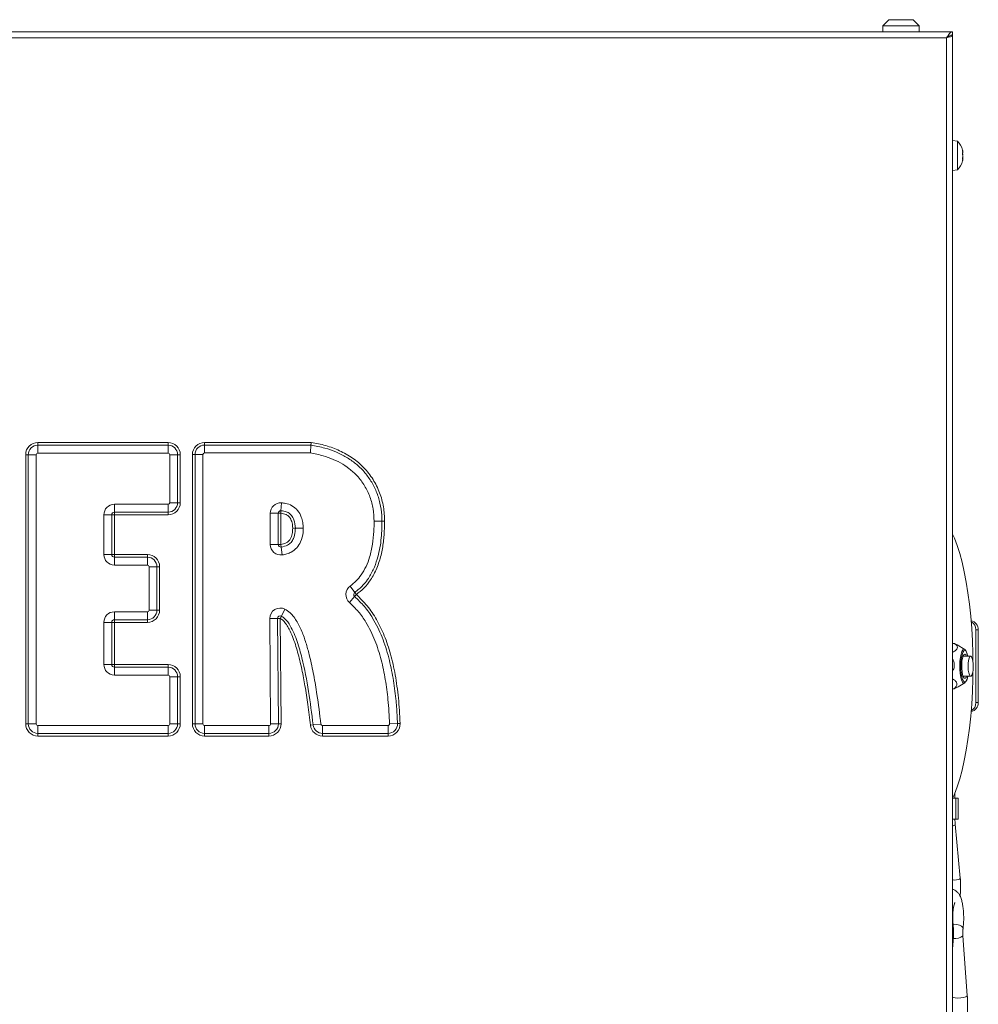
# Model space of a CAD drawing. Extents: x 3619 to 6098, y -1434 to 1459.
# Drawn here: x 4362 to 4678, y 957 to 1282 of the extents above; entities that cross this region are included whole.
import ezdxf

# ---------------------------------------------------------------- set-up
doc = ezdxf.new("R2010")
doc.units = 0
doc.header["$LTSCALE"] = 5

msp = doc.modelspace()

# ---------------------------------------------------------------- linework, layer by layer
at = {"linetype": 'Continuous', "lineweight": 15}
for p, q in [((4648.77, 1281.58), (4646.77, 1279.58)), ((4648.77, 1281.58), (4656.77, 1281.58)), ((4658.77, 1279.58), (4656.77, 1281.58)), ((4646.77, 1279.58), (4646.77, 1277.58)), ((4658.77, 1279.58), (4646.77, 1279.58)), ((4658.77, 1277.58), (4658.77, 1279.58)), ((4667.77, 856.83), (4667.77, 1275.58)), ((4668.27, 1275.96), (4668.27, 1275.88)), ((4669.21, 1276.48), (4669.77, 1276.48)), ((4669.77, 1277.58), (4669.77, 1276.58)), ((4669.77, 1276.48), (4669.77, 856.83)), ((4671.4, 1241.59), (4669.77, 1241.73)), ((4671.4, 1232.07), (4671.4, 1241.59)), ((4673.11, 1238.22), (4673.11, 1238.22)), ((4673.11, 1238.01), (4673.11, 1238.01)), ((4673.11, 1237.04), (4673.11, 1237.04)), ((4673.11, 1236.62), (4673.11, 1236.62)), ((4673.04, 1235.57), (4673.01, 1235.57)), ((4673.01, 1235.57), (4673.02, 1235.57)), ((4673.11, 1235.65), (4673.11, 1235.65)), ((4673.11, 1235.44), (4673.11, 1235.44)), ((4669.77, 1231.93), (4671.4, 1232.07)), ((4677.46, 1056.58), (4677.46, 1080.58)), ((4678.24, 1080.58), (4677.46, 1080.58)), ((4678.24, 1056.58), (4678.24, 1080.58)), ((4670.4, 1076.08), (4669.77, 1076.08)), ((4671.27, 1075.59), (4670.4, 1076.08)), ((4673.77, 1074.08), (4671.27, 1075.6)), ((4675.72, 1071.9), (4673.22, 1071.9)), ((4673.22, 1065.25), (4675.72, 1065.25)), ((4670.23, 1061.08), (4669.77, 1061.08)), ((4670.23, 1061.08), (4671.6, 1061.81)), ((4671.62, 1061.77), (4673.77, 1063.07)), ((4677.46, 1056.58), (4678.24, 1056.58)), ((4669.77, 1025.13), (4670.8, 1025.13)), ((4670.48, 1025.13), (4670.48, 1026.71)), ((4670.8, 1018.13), (4670.8, 1025.13)), ((4670.8, 1025.13), (4671.58, 1025.13)), ((4671.58, 1018.13), (4671.58, 1025.13)), ((4669.77, 1018.13), (4670.8, 1018.13)), ((4672.3, 998.78), (4670.63, 1016.49)), ((4670.8, 1018.13), (4671.58, 1018.13)), ((4674.59, 960.11), (4673.15, 979.72)), ((4669.77, 975.34), (4670.07, 979.35))]:
    msp.add_line(p, q, dxfattribs=at)
at = {"color": 7, "linetype": 'Continuous', "lineweight": 15}
for p, q in [((4669.77, 1277.58), (3822.77, 1277.58)), ((4667.77, 1275.58), (3824.77, 1275.58)), ((4368.36, 1141.4), (4368.36, 1142.27)), ((4368.36, 1142.27), (4411.29, 1142.27)), ((4411.29, 1141.4), (4411.29, 1142.27)), ((4423.29, 1142.29), (4458.42, 1142.29)), ((4423.29, 1142.29), (4423.29, 1141.42)), ((4368.36, 1141.4), (4411.29, 1141.4)), ((4368.36, 1141.4), (4368.36, 1138.81)), ((4411.29, 1138.81), (4368.36, 1138.81)), ((4411.29, 1141.4), (4411.29, 1138.81)), ((4423.29, 1141.42), (4423.29, 1138.83)), ((4423.29, 1141.42), (4458.35, 1141.42)), ((4458.15, 1138.83), (4423.29, 1138.83)), ((4364.36, 1049.58), (4364.36, 1138.27)), ((4365.23, 1138.27), (4364.36, 1138.27)), ((4365.23, 1049.58), (4365.23, 1138.27)), ((4365.23, 1138.27), (4367.83, 1138.27)), ((4367.83, 1138.27), (4367.83, 1049.58)), ((4411.83, 1122.45), (4411.83, 1138.27)), ((4411.83, 1138.27), (4414.42, 1138.27)), ((4414.42, 1138.27), (4414.42, 1122.45)), ((4414.42, 1138.27), (4415.29, 1138.27)), ((4415.29, 1138.27), (4415.29, 1122.45)), ((4419.29, 1138.29), (4420.16, 1138.29)), ((4419.29, 1049.58), (4419.29, 1138.29)), ((4420.16, 1049.58), (4420.16, 1138.29)), ((4422.75, 1138.29), (4420.16, 1138.29)), ((4422.75, 1138.29), (4422.75, 1049.58)), ((4411.83, 1122.45), (4414.42, 1122.45)), ((4414.42, 1122.45), (4415.29, 1122.45)), ((4448.61, 1122.4), (4448.47, 1119.81)), ((4393.58, 1121.92), (4411.29, 1121.92)), ((4393.58, 1121.92), (4393.58, 1119.32)), ((4411.29, 1119.32), (4393.58, 1119.32)), ((4393.58, 1119.32), (4393.58, 1118.45)), ((4411.29, 1121.92), (4411.29, 1119.32)), ((4411.29, 1119.32), (4411.29, 1118.45)), ((4448.47, 1119.81), (4448.42, 1118.95)), ((4390.11, 1105.36), (4390.11, 1118.45)), ((4390.11, 1118.45), (4392.71, 1118.45)), ((4392.71, 1118.45), (4392.71, 1105.36)), ((4392.71, 1118.45), (4393.58, 1118.45)), ((4393.58, 1118.45), (4393.58, 1105.36)), ((4411.29, 1118.45), (4393.58, 1118.45)), ((4444.96, 1108.68), (4444.96, 1118.95)), ((4444.96, 1118.95), (4447.56, 1118.95)), ((4447.56, 1118.95), (4447.56, 1108.68)), ((4447.56, 1118.95), (4448.42, 1118.95)), ((4448.42, 1118.95), (4448.42, 1108.68)), ((4481.76, 1116.34), (4479.16, 1116.34)), ((4481.76, 1116.34), (4482.63, 1116.34)), ((4453.21, 1114.04), (4452.34, 1114.04)), ((4444.96, 1108.68), (4447.56, 1108.68)), ((4448.42, 1108.68), (4447.56, 1108.68)), ((4448.42, 1108.68), (4448.54, 1107.82)), ((4448.54, 1107.82), (4448.88, 1105.25)), ((4390.11, 1105.36), (4392.71, 1105.36)), ((4392.71, 1105.36), (4393.58, 1105.36)), ((4393.58, 1104.49), (4393.58, 1105.36)), ((4393.58, 1105.36), (4404.48, 1105.36)), ((4393.58, 1101.89), (4393.58, 1104.49)), ((4393.58, 1104.49), (4404.48, 1104.49)), ((4404.48, 1104.49), (4404.48, 1105.36)), ((4404.48, 1101.89), (4404.48, 1104.49)), ((4404.48, 1101.89), (4393.58, 1101.89)), ((4405.02, 1087.03), (4405.02, 1101.36)), ((4405.02, 1101.36), (4407.62, 1101.36)), ((4407.62, 1101.36), (4407.62, 1087.03)), ((4408.48, 1101.36), (4407.62, 1101.36)), ((4408.48, 1101.36), (4408.48, 1087.03)), ((4472.81, 1092.88), (4471.29, 1094.99)), ((4472.75, 1091.52), (4471.05, 1089.56)), ((4472.75, 1091.52), (4473.31, 1092.18)), ((4472.81, 1092.88), (4473.31, 1092.18)), ((4405.02, 1087.03), (4407.62, 1087.03)), ((4408.48, 1087.03), (4407.62, 1087.03)), ((4449.8, 1087.38), (4448.63, 1085.06)), ((4393.58, 1086.5), (4404.48, 1086.5)), ((4393.58, 1086.5), (4393.58, 1083.9)), ((4404.48, 1083.9), (4393.58, 1083.9)), ((4393.58, 1083.03), (4393.58, 1083.9)), ((4404.48, 1086.5), (4404.48, 1083.9)), ((4404.48, 1083.03), (4404.48, 1083.9)), ((4444.78, 1084.26), (4447.38, 1084.28)), ((4445.03, 1049.58), (4444.78, 1084.26)), ((4447.38, 1084.28), (4447.63, 1049.6)), ((4448.24, 1084.28), (4447.38, 1084.28)), ((4448.24, 1084.28), (4448.63, 1085.06)), ((4448.24, 1084.28), (4448.49, 1049.61)), ((4390.11, 1069.13), (4390.11, 1083.03)), ((4392.71, 1083.03), (4390.11, 1083.03)), ((4392.71, 1083.03), (4392.71, 1069.13)), ((4393.58, 1083.03), (4392.71, 1083.03)), ((4393.58, 1083.03), (4393.58, 1069.13)), ((4404.48, 1083.03), (4393.58, 1083.03)), ((4392.71, 1069.13), (4390.11, 1069.13)), ((4393.58, 1069.13), (4392.71, 1069.13)), ((4393.58, 1069.13), (4411.29, 1069.13)), ((4393.58, 1069.13), (4393.58, 1068.26)), ((4393.58, 1068.26), (4393.58, 1065.66)), ((4393.58, 1068.26), (4411.29, 1068.26)), ((4411.29, 1069.13), (4411.29, 1068.26)), ((4411.29, 1068.26), (4411.29, 1065.66)), ((4411.29, 1065.66), (4393.58, 1065.66)), ((4411.83, 1049.58), (4411.83, 1065.13)), ((4414.42, 1065.13), (4411.83, 1065.13)), ((4414.42, 1065.13), (4414.42, 1049.58)), ((4415.29, 1065.13), (4414.42, 1065.13)), ((4415.29, 1065.13), (4415.29, 1049.58)), ((4365.23, 1049.58), (4364.36, 1049.58)), ((4365.23, 1049.58), (4367.83, 1049.58)), ((4368.36, 1049.04), (4411.29, 1049.04)), ((4368.36, 1046.44), (4368.36, 1049.04)), ((4411.29, 1046.44), (4411.29, 1049.04)), ((4414.42, 1049.58), (4411.83, 1049.58)), ((4415.29, 1049.58), (4414.42, 1049.58)), ((4419.29, 1049.58), (4420.16, 1049.58)), ((4422.75, 1049.58), (4420.16, 1049.58)), ((4423.29, 1049.04), (4444.49, 1049.04)), ((4423.29, 1049.04), (4423.29, 1046.44)), ((4444.49, 1049.04), (4444.49, 1046.44)), ((4445.03, 1049.58), (4447.63, 1049.6)), ((4448.49, 1049.61), (4447.63, 1049.6)), ((4459.05, 1049.22), (4458.19, 1049.12)), ((4461.63, 1049.52), (4459.05, 1049.22)), ((4462.16, 1049.04), (4483.74, 1049.04)), ((4462.16, 1046.44), (4462.16, 1049.04)), ((4483.74, 1046.44), (4483.74, 1049.04)), ((4486.87, 1049.7), (4484.28, 1049.6)), ((4486.87, 1049.7), (4487.74, 1049.73)), ((4411.29, 1046.44), (4368.36, 1046.44)), ((4368.36, 1045.58), (4368.36, 1046.44)), ((4411.29, 1045.58), (4368.36, 1045.58)), ((4411.29, 1045.58), (4411.29, 1046.44)), ((4444.49, 1046.44), (4423.29, 1046.44)), ((4423.29, 1045.58), (4423.29, 1046.44)), ((4444.49, 1045.58), (4423.29, 1045.58)), ((4444.49, 1045.58), (4444.49, 1046.44)), ((4483.74, 1046.44), (4462.16, 1046.44)), ((4462.16, 1046.44), (4462.16, 1045.58)), ((4483.74, 1045.58), (4462.16, 1045.58)), ((4483.74, 1046.44), (4483.74, 1045.58))]:
    msp.add_line(p, q, dxfattribs=at)
at = {"color": 7, "linetype": 'Continuous', "lineweight": 15, "flags": 128}
msp.add_lwpolyline([(4453.21, 1114.04), (4453.42, 1114.04), (4453.68, 1114.04), (4453.98, 1114.04), (4454.3, 1114.04), (4454.66, 1114.04), (4455.03, 1114.04), (4455.41, 1114.04), (4455.8, 1114.04)], dxfattribs=at)
at = {"linetype": 'Continuous', "lineweight": 15, "flags": 128}
for points in [[(4676.45, 1070.34), (4676.42, 1072.78), (4676.28, 1076.94), (4676.05, 1081.05), (4675.73, 1085.07), (4675.32, 1088.97), (4674.83, 1092.72), (4674.26, 1096.3), (4673.62, 1099.68), (4672.9, 1102.83), (4672.11, 1105.74), (4671.27, 1108.38), (4670.37, 1110.73), (4669.77, 1112.07)], [(4672.11, 1068.83), (4672.17, 1070.21), (4672.32, 1071.48), (4672.55, 1072.57), (4672.83, 1073.41), (4673.17, 1073.95), (4673.53, 1074.15), (4673.54, 1074.15)], [(4673.54, 1074.15), (4673.89, 1074), (4674.22, 1073.51), (4674.52, 1072.7), (4674.71, 1071.9)], [(4672.46, 1068.81), (4672.52, 1070.13), (4672.67, 1071.35), (4672.9, 1072.37), (4673.18, 1073.14), (4673.51, 1073.6), (4673.85, 1073.71), (4674.19, 1073.48), (4674.51, 1072.91), (4674.77, 1072.04), (4674.81, 1071.9)], [(4673.84, 1072.57), (4673.53, 1072.45), (4673.25, 1071.98), (4673.01, 1071.21), (4672.85, 1070.21), (4672.76, 1069.06), (4672.77, 1067.87), (4672.87, 1066.74), (4673.05, 1065.77), (4673.3, 1065.06), (4673.59, 1064.65), (4673.9, 1064.6), (4674.2, 1064.9), (4674.37, 1065.25)], [(4674.37, 1071.9), (4674.14, 1072.34), (4673.84, 1072.57)], [(4675.46, 1071.74), (4675.2, 1071.23), (4675.01, 1070.44), (4674.89, 1069.44), (4674.87, 1068.35), (4674.93, 1067.28), (4675.08, 1066.36), (4675.3, 1065.68), (4675.57, 1065.31), (4675.85, 1065.29), (4676.12, 1065.63), (4676.35, 1066.29), (4676.51, 1067.2), (4676.58, 1068.26), (4676.56, 1069.35), (4676.45, 1070.36), (4676.26, 1071.17), (4676.01, 1071.71), (4675.74, 1071.9), (4675.46, 1071.74)], [(4673.55, 1063.01), (4673.39, 1063.04), (4673.04, 1063.36), (4672.72, 1064.02), (4672.46, 1064.95), (4672.26, 1066.12), (4672.14, 1067.44), (4672.11, 1068.83)], [(4674.81, 1065.25), (4674.69, 1064.78), (4674.4, 1064.02), (4674.08, 1063.56), (4673.73, 1063.45), (4673.39, 1063.68), (4673.07, 1064.25), (4672.81, 1065.12), (4672.61, 1066.22), (4672.49, 1067.48), (4672.46, 1068.81)], [(4669.77, 1025.09), (4670.37, 1026.43), (4671.27, 1028.78), (4672.11, 1031.42), (4672.9, 1034.33), (4673.62, 1037.48), (4674.26, 1040.86), (4674.83, 1044.44), (4675.32, 1048.19), (4675.73, 1052.09), (4676.05, 1056.11), (4676.28, 1060.21), (4676.42, 1064.38), (4676.45, 1066.81)], [(4670.63, 1016.49), (4670.59, 1016.35), (4670.34, 1016.15), (4669.91, 1015.99), (4669.77, 1015.95)], [(4670.44, 998.13), (4669.92, 998.17), (4669.77, 998.2)], [(4672.3, 998.78), (4672.26, 998.64), (4672.01, 998.45), (4671.57, 998.28), (4671.02, 998.17), (4670.44, 998.13)], [(4673.2, 982.12), (4673.14, 982.45), (4672.74, 982.89), (4672.03, 983.26), (4671.12, 983.5), (4670.15, 983.59), (4669.89, 983.58)], [(4669.77, 982.25), (4669.91, 982.45), (4669.98, 982.78)], [(4669.77, 979.7), (4669.99, 979.54), (4670.07, 979.35)], [(4674.59, 960.11), (4674.51, 959.92), (4674.09, 959.66), (4673.37, 959.44), (4672.45, 959.29), (4671.48, 959.24), (4670.6, 959.29), (4669.95, 959.44), (4669.77, 959.53)]]:
    msp.add_lwpolyline(points, dxfattribs=at)
at = {"linetype": 'Continuous', "lineweight": 15}
for centre, radius, start, end in [((4666.27, 1236.83), 7, 14.9549, 42.8093), ((4666.27, 1236.83), 7, 317.1907, 345.3523), ((4675.27, 1080.62), 2.97, 359.1522, 78.5152), ((4674.45, 1080.6), 3.01, 359.5462, 61.5655), ((4672.06, 1065.2), 2.65, 304.1926, 1.1622), ((4675.27, 1056.53), 2.97, 281.4848, 0.8478), ((4674.45, 1056.55), 3.01, 298.4345, 0.4538), ((4670.62, 982.77), 3.96, 261.4696, 309.7277)]:
    msp.add_arc(centre, radius, start, end, dxfattribs=at)
at = {"color": 7, "linetype": 'Continuous', "lineweight": 15}
for centre, radius, start, end in [((4368.36, 1138.27), 4, 90, 180), ((4411.29, 1138.27), 4, 0, 90), ((4423.29, 1138.29), 4, 90, 180), ((4368.36, 1138.27), 3.13, 90, 180), ((4368.36, 1138.27), 0.536, 90, 180), ((4411.29, 1138.27), 3.13, 0, 90), ((4411.29, 1138.27), 0.536, 0, 90), ((4423.29, 1138.29), 3.13, 90, 180), ((4423.29, 1138.29), 0.536, 90, 180), ((4411.29, 1122.45), 0.536, 270, 0), ((4411.29, 1122.45), 3.13, 270, 0), ((4411.29, 1122.45), 4, 270, 0), ((4448.42, 1118.95), 3.46, 86.8834, 180), ((4393.58, 1118.45), 3.46, 90, 180), ((4393.58, 1118.45), 0.866, 90, 180), ((4448.42, 1118.95), 0.866, 86.8834, 180), ((4448.42, 1108.68), 3.46, 180, 277.6359), ((4448.42, 1108.68), 0.866, 180, 277.6359), ((4393.58, 1105.36), 3.46, 180, 270), ((4393.58, 1105.36), 0.866, 180, 270), ((4404.48, 1101.36), 4, 0, 90), ((4404.48, 1101.36), 3.13, 0, 90), ((4404.48, 1101.36), 0.536, 0, 90), ((4473.31, 1092.18), 3.46, 125.7138, 229.1079), ((4473.31, 1092.18), 0.866, 125.7138, 229.1079), ((4404.48, 1087.03), 0.536, 270, 0), ((4404.48, 1087.03), 3.13, 270, 0), ((4404.48, 1087.03), 4, 270, 0), ((4448.24, 1084.28), 3.46, 63.1861, 180.4126), ((4393.58, 1083.03), 3.46, 90, 180), ((4393.58, 1083.03), 0.866, 90, 180), ((4448.24, 1084.28), 0.866, 63.1861, 180.4126), ((4393.58, 1069.13), 3.46, 180, 270), ((4393.58, 1069.13), 0.866, 180, 270), ((4411.29, 1065.13), 4, 0, 90), ((4411.29, 1065.13), 3.13, 0, 90), ((4411.29, 1065.13), 0.536, 0, 90), ((4368.36, 1049.58), 4, 180, 270), ((4368.36, 1049.58), 3.13, 180, 270), ((4368.36, 1049.58), 0.536, 180, 270), ((4411.29, 1049.58), 0.536, 270, 0), ((4411.29, 1049.58), 3.13, 270, 0), ((4411.29, 1049.58), 4, 270, 0), ((4423.29, 1049.58), 4, 180, 270), ((4423.29, 1049.58), 3.13, 180, 270), ((4423.29, 1049.58), 0.536, 180, 270), ((4444.49, 1049.58), 4, 270, 0.4126), ((4444.49, 1049.58), 3.13, 270, 0.4126), ((4444.49, 1049.58), 0.536, 270, 0.4126), ((4462.16, 1049.58), 4, 186.5564, 270), ((4462.16, 1049.58), 3.13, 186.5564, 270), ((4462.16, 1049.58), 0.536, 186.5564, 270), ((4483.74, 1049.58), 4, 270, 2.2037), ((4483.74, 1049.58), 3.13, 270, 2.2037), ((4483.74, 1049.58), 0.536, 270, 2.2037)]:
    msp.add_arc(centre, radius, start, end, dxfattribs=at)
at = {"linetype": 'Continuous', "lineweight": 15}
for points in [[(4669.77, 1277.58), (4669.6, 1277.55), (4669.27, 1277.49), (4668.77, 1277.03), (4668.27, 1276.36), (4667.94, 1275.84), (4667.77, 1275.58)], [(4669.77, 1276.58), (4669.6, 1276.56), (4669.27, 1276.53), (4668.77, 1276.3), (4668.27, 1275.97), (4667.94, 1275.71), (4667.77, 1275.58)]]:
    msp.add_open_spline(points, degree=3, dxfattribs=at)
for points, knots in [([(4667.77, 1275.58), (4668, 1275.65), (4668.47, 1275.78), (4669.09, 1275.98), (4669.54, 1276.18), (4669.75, 1276.35), (4669.76, 1276.45), (4669.77, 1276.48)], [0, 0, 0, 0, 0.223355, 0.446742, 0.670128, 0.893514, 1, 1, 1, 1]), ([(4667.77, 1275.58), (4667.92, 1275.66), (4668.19, 1275.82), (4668.5, 1276.03), (4668.6, 1276.15), (4668.64, 1276.2)], [0, 0, 0, 0, 0.408545, 0.766714, 1, 1, 1, 1]), ([(4673.02, 1238.63), (4673.02, 1238.65), (4673.01, 1238.69), (4673, 1238.72), (4673, 1238.74), (4673, 1238.74), (4673.01, 1238.71), (4673.02, 1238.69), (4673.02, 1238.67)], [0, 0, 0, 0, 0.173551, 0.347889, 0.518434, 0.685848, 0.853527, 1, 1, 1, 1]), ([(4673.02, 1237.36), (4673.02, 1237.38), (4673.01, 1237.42), (4673, 1237.49), (4673, 1237.56), (4673, 1237.61), (4673.01, 1237.65), (4673.02, 1237.67), (4673.02, 1237.67)], [0, 0, 0, 0, 0.173602, 0.347939, 0.518483, 0.685896, 0.853576, 1, 1, 1, 1]), ([(4673.02, 1238.67), (4673.04, 1238.61), (4673.07, 1238.48), (4673.1, 1238.33), (4673.11, 1238.25), (4673.11, 1238.22)], [0, 0, 0, 0, 0.339552, 0.688699, 1, 1, 1, 1]), ([(4673.11, 1238.01), (4673.1, 1238.07), (4673.1, 1238.19), (4673.07, 1238.4), (4673.04, 1238.56), (4673.02, 1238.63)], [0, 0, 0, 0, 0.3392563, 0.6886114, 1, 1, 1, 1]), ([(4673.02, 1237.67), (4673.04, 1237.69), (4673.07, 1237.74), (4673.1, 1237.86), (4673.11, 1237.96), (4673.11, 1238.01)], [0, 0, 0, 0, 0.339577, 0.688751, 1, 1, 1, 1]), ([(4673.11, 1236.62), (4673.1, 1236.71), (4673.1, 1236.89), (4673.07, 1237.14), (4673.04, 1237.29), (4673.02, 1237.36)], [0, 0, 0, 0, 0.339274, 0.688649, 1, 1, 1, 1]), ([(4673.02, 1235.83), (4673.04, 1235.91), (4673.07, 1236.09), (4673.1, 1236.36), (4673.11, 1236.54), (4673.11, 1236.62)], [0, 0, 0, 0, 0.339565, 0.688725, 1, 1, 1, 1]), ([(4673.02, 1235.99), (4673.04, 1235.96), (4673.07, 1235.92), (4673.1, 1235.8), (4673.11, 1235.7), (4673.11, 1235.65)], [0, 0, 0, 0, 0.339577, 0.688751, 1, 1, 1, 1]), ([(4673.05, 1237.68), (4673.06, 1237.64), (4673.08, 1237.52), (4673.1, 1237.3), (4673.1, 1237.12), (4673.11, 1237.04)], [0, 0, 0, 0, 0.176122, 0.611692, 1, 1, 1, 1]), ([(4673.02, 1235.57), (4673.02, 1235.57), (4673.01, 1235.57), (4673, 1235.6), (4673, 1235.65), (4673, 1235.7), (4673.01, 1235.77), (4673.02, 1235.81), (4673.02, 1235.83)], [0, 0, 0, 0, 0.173655, 0.347991, 0.518533, 0.685946, 0.853626, 1, 1, 1, 1]), ([(4673.11, 1235.44), (4673.1, 1235.47), (4673.1, 1235.53), (4673.07, 1235.57), (4673.04, 1235.57), (4673.02, 1235.57)], [0, 0, 0, 0, 0.339256, 0.68861, 1, 1, 1, 1]), ([(4673.02, 1234.98), (4673.04, 1235.05), (4673.07, 1235.18), (4673.1, 1235.33), (4673.11, 1235.4), (4673.11, 1235.44)], [0, 0, 0, 0, 0.339552, 0.688699, 1, 1, 1, 1]), ([(4670.4, 1076.08), (4670.76, 1075.77), (4671.31, 1075.29), (4671.37, 1074.49), (4670.87, 1073.79), (4670.16, 1073.38), (4669.77, 1073.15)], [0, 0, 0, 0, 0.361192, 0.559364, 0.758587, 1, 1, 1, 1]), ([(4669.77, 1070.86), (4669.88, 1070.69), (4670.21, 1070.14), (4670.37, 1069.04), (4670.26, 1067.86), (4669.91, 1067.23), (4669.77, 1066.99)], [0, 0, 0, 0, 0.151182, 0.473689, 0.796015, 1, 1, 1, 1]), ([(4669.77, 1064.38), (4669.99, 1064.26), (4670.55, 1063.93), (4671.09, 1063.27), (4671.27, 1062.44), (4670.88, 1061.7), (4670.42, 1061.26), (4670.23, 1061.08)], [0, 0, 0, 0, 0.128353, 0.332906, 0.538545, 0.804924, 1, 1, 1, 1]), ([(4670.63, 1016.49), (4670.61, 1016.77), (4670.56, 1017.3), (4670.54, 1017.87), (4670.53, 1018.13)], [0, 0, 0, 0, 0.525543, 1, 1, 1, 1]), ([(4672.23, 992.8), (4672.26, 993.01), (4672.35, 993.72), (4672.42, 995.03), (4672.43, 996.65), (4672.38, 997.91), (4672.32, 998.61), (4672.3, 998.78)], [0, 0, 0, 0, 0.115068, 0.380721, 0.644516, 0.908163, 1, 1, 1, 1]), ([(4673.2, 982.13), (4673.24, 982.39), (4673.33, 983.16), (4673.42, 984.51), (4673.44, 986.14), (4673.36, 987.76), (4673.2, 989.31), (4672.95, 990.75), (4672.58, 992.09), (4672.13, 993.15), (4671.56, 993.99), (4670.9, 994.58), (4670.28, 994.95), (4669.87, 995.01), (4669.77, 995.03)], [0, 0, 0, 0, 0.052016, 0.151725, 0.250388, 0.348913, 0.448077, 0.549122, 0.654413, 0.769794, 0.844747, 0.912422, 0.97774, 1, 1, 1, 1]), ([(4669.98, 982.78), (4669.95, 982.99), (4669.88, 983.58), (4669.81, 984.68), (4669.79, 986.02), (4669.85, 987.36), (4669.98, 988.58), (4670.15, 989.58), (4670.33, 990.28), (4670.5, 990.7), (4670.52, 990.75), (4670.54, 990.77)], [0, 0, 0, 0, 0.067927, 0.196209, 0.326432, 0.457494, 0.587437, 0.71433, 0.82222, 0.918257, 1, 1, 1, 1]), ([(4670.07, 979.35), (4670.08, 979.58), (4670.12, 980.23), (4670.11, 981.31), (4670.05, 982.23), (4669.99, 982.7), (4669.98, 982.78)], [0, 0, 0, 0, 0.195183, 0.567635, 0.924657, 1, 1, 1, 1]), ([(4673.15, 979.72), (4673.14, 979.88), (4673.11, 980.34), (4673.11, 981.12), (4673.16, 981.76), (4673.2, 982.07), (4673.2, 982.13)], [0, 0, 0, 0, 0.195784, 0.570565, 0.919459, 1, 1, 1, 1]), ([(4674.63, 953.82), (4674.65, 954.22), (4674.72, 955.28), (4674.73, 957.07), (4674.68, 958.78), (4674.62, 959.77), (4674.59, 960.11)], [0, 0, 0, 0, 0.192471, 0.515318, 0.837886, 1, 1, 1, 1])]:
    msp.add_open_spline(points, degree=3, knots=knots, dxfattribs=at)
at = {"color": 7, "linetype": 'Continuous', "lineweight": 15}
for points, knots in [([(4458.35, 1141.42), (4458.35, 1141.45), (4458.36, 1141.54), (4458.37, 1141.71), (4458.4, 1141.98), (4458.41, 1142.17), (4458.42, 1142.28), (4458.42, 1142.29)], [0, 0, 0, 0, 0.140829, 0.462305, 0.661866, 0.984603, 1, 1, 1, 1]), ([(4458.42, 1142.29), (4459.23, 1142.15), (4460.84, 1141.88), (4463.23, 1141.28), (4465.56, 1140.53), (4468.59, 1139.28), (4472.16, 1137.27), (4475.92, 1134.08), (4478.95, 1130.19), (4481.1, 1125.79), (4482.4, 1121.11), (4482.55, 1117.92), (4482.63, 1116.34)], [0, 0, 0, 0, 0.063224, 0.126043, 0.189647, 0.251417, 0.377615, 0.503403, 0.62898, 0.754675, 0.878338, 1, 1, 1, 1]), ([(4458.35, 1141.42), (4458.34, 1141.32), (4458.32, 1141.03), (4458.28, 1140.47), (4458.22, 1139.71), (4458.18, 1139.18), (4458.15, 1138.83), (4458.15, 1138.83)], [0, 0, 0, 0, 0.179833, 0.501411, 0.668412, 0.991192, 1, 1, 1, 1]), ([(4479.16, 1116.34), (4479.1, 1117.7), (4478.96, 1120.41), (4477.9, 1124.39), (4476.12, 1128.1), (4473.77, 1131.24), (4471.03, 1133.72), (4468.09, 1135.64), (4464.88, 1137.12), (4461.86, 1138.08), (4459.6, 1138.58), (4458.48, 1138.77), (4458.15, 1138.83)], [0, 0, 0, 0, 0.120617, 0.241145, 0.362459, 0.483727, 0.586625, 0.689596, 0.794337, 0.899164, 0.970507, 1, 1, 1, 1]), ([(4458.35, 1141.42), (4459.9, 1141.13), (4462.7, 1140.61), (4466.59, 1139.24), (4470.01, 1137.55), (4473.15, 1135.37), (4475.91, 1132.72), (4478.21, 1129.62), (4479.99, 1126.13), (4481.19, 1122.33), (4481.7, 1119.01), (4481.74, 1117), (4481.76, 1116.34)], [0, 0, 0, 0, 0.125319, 0.226303, 0.327343, 0.428439, 0.529573, 0.630717, 0.733881, 0.8404, 0.946878, 1, 1, 1, 1]), ([(4448.61, 1122.4), (4449.08, 1122.36), (4450.28, 1122.25), (4452.22, 1121.53), (4454.08, 1119.96), (4455.18, 1117.93), (4455.72, 1115.92), (4455.78, 1114.66), (4455.8, 1114.04)], [0, 0, 0, 0, 0.113934, 0.293998, 0.494918, 0.694702, 0.847248, 1, 1, 1, 1]), ([(4453.21, 1114.04), (4453.13, 1114.98), (4453.01, 1116.47), (4452.05, 1118.25), (4450.87, 1119.26), (4449.61, 1119.7), (4448.8, 1119.78), (4448.47, 1119.81)], [0, 0, 0, 0, 0.335986, 0.530172, 0.709555, 0.880173, 1, 1, 1, 1]), ([(4452.34, 1114.04), (4452.3, 1114.62), (4452.23, 1115.79), (4451.69, 1117.2), (4450.92, 1118.1), (4449.91, 1118.76), (4449.02, 1118.87), (4448.42, 1118.95)], [0, 0, 0, 0, 0.248191, 0.49726, 0.622982, 0.748897, 1, 1, 1, 1]), ([(4471.29, 1094.99), (4471.96, 1095.52), (4473.3, 1096.59), (4475.09, 1098.78), (4476.6, 1101.44), (4477.86, 1104.84), (4478.7, 1108.72), (4479.1, 1112.68), (4479.14, 1115.22), (4479.16, 1116.34)], [0, 0, 0, 0, 0.108698, 0.217434, 0.356219, 0.495287, 0.676773, 0.85853, 1, 1, 1, 1]), ([(4481.76, 1116.34), (4481.7, 1114.24), (4481.59, 1110.01), (4480.55, 1104.63), (4478.95, 1100.31), (4477.32, 1097.46), (4475.3, 1094.9), (4473.74, 1093.63), (4472.81, 1092.88)], [0, 0, 0, 0, 0.240876, 0.486188, 0.626322, 0.76986, 0.862243, 1, 1, 1, 1]), ([(4482.63, 1116.34), (4482.6, 1114.81), (4482.54, 1111.79), (4481.98, 1107.33), (4481.11, 1103.69), (4480.08, 1100.88), (4479.12, 1098.84), (4477.78, 1096.62), (4475.93, 1094.27), (4474.18, 1092.87), (4473.31, 1092.18)], [0, 0, 0, 0, 0.170097, 0.336999, 0.499527, 0.58672, 0.670154, 0.750573, 0.8761, 1, 1, 1, 1]), ([(4448.42, 1108.68), (4449.03, 1108.8), (4449.95, 1108.99), (4450.98, 1109.71), (4451.75, 1110.68), (4452.26, 1112.19), (4452.31, 1113.42), (4452.34, 1114.04)], [0, 0, 0, 0, 0.249071, 0.374117, 0.499541, 0.748977, 1, 1, 1, 1]), ([(4448.54, 1107.82), (4449.27, 1107.98), (4450.47, 1108.23), (4451.86, 1109.32), (4452.8, 1110.85), (4453.16, 1112.51), (4453.2, 1113.67), (4453.21, 1114.04)], [0, 0, 0, 0, 0.255261, 0.422375, 0.595235, 0.871012, 1, 1, 1, 1]), ([(4455.8, 1114.04), (4455.79, 1113.58), (4455.75, 1112.06), (4455.22, 1109.78), (4453.81, 1107.52), (4452.14, 1106.23), (4450.44, 1105.53), (4449.4, 1105.34), (4448.88, 1105.25)], [0, 0, 0, 0, 0.1102885, 0.3698614, 0.5570802, 0.7444041, 0.8720591, 1, 1, 1, 1]), ([(4472.75, 1091.52), (4473.85, 1090.46), (4476.09, 1088.31), (4479.19, 1083.82), (4481.95, 1078.15), (4484.07, 1071.47), (4485.5, 1064.65), (4486.32, 1058.35), (4486.71, 1053.36), (4486.83, 1050.64), (4486.87, 1049.7)], [0, 0, 0, 0, 0.101193, 0.204985, 0.359371, 0.517434, 0.6681, 0.819753, 0.937867, 1, 1, 1, 1]), ([(4473.31, 1092.18), (4474.55, 1090.98), (4477.1, 1088.51), (4480.13, 1083.88), (4482.7, 1078.5), (4484.35, 1073.5), (4485.44, 1069.15), (4486.14, 1065.65), (4486.73, 1061.95), (4487.19, 1058.05), (4487.54, 1053.96), (4487.67, 1051.16), (4487.74, 1049.73)], [0, 0, 0, 0, 0.111856, 0.230478, 0.35886, 0.499378, 0.573353, 0.650932, 0.732265, 0.817481, 0.906693, 1, 1, 1, 1]), ([(4449.8, 1087.38), (4450.38, 1087.01), (4451.49, 1086.31), (4452.76, 1084.81), (4454.18, 1082.63), (4455.6, 1079.62), (4456.89, 1075.81), (4458.12, 1071.14), (4459.31, 1065.62), (4460.56, 1058.15), (4461.23, 1052.77), (4461.63, 1049.52)], [0, 0, 0, 0, 0.0498004, 0.0967054, 0.1437441, 0.2422943, 0.3413825, 0.4404562, 0.5992369, 0.7580647, 1, 1, 1, 1]), ([(4484.28, 1049.6), (4484.13, 1052.26), (4483.87, 1057.14), (4482.94, 1064.19), (4481.58, 1070.72), (4479.57, 1077.11), (4476.99, 1082.42), (4474.11, 1086.61), (4472.06, 1088.57), (4471.05, 1089.56)], [0, 0, 0, 0, 0.1853775, 0.3393521, 0.493242, 0.6485674, 0.8035251, 0.901829, 1, 1, 1, 1]), ([(4458.19, 1049.12), (4457.91, 1051.4), (4457.39, 1055.73), (4456.45, 1061.85), (4455.54, 1066.7), (4454.71, 1070.43), (4454, 1073.17), (4453.22, 1075.79), (4452.32, 1078.31), (4451.34, 1080.52), (4450.32, 1082.28), (4449.46, 1083.36), (4448.74, 1084), (4448.4, 1084.19), (4448.24, 1084.28)], [0, 0, 0, 0, 0.185078, 0.351676, 0.499949, 0.583211, 0.659344, 0.728442, 0.804156, 0.874843, 0.922766, 0.968376, 0.98519, 1, 1, 1, 1]), ([(4459.05, 1049.22), (4458.59, 1052.92), (4457.66, 1060.32), (4455.93, 1069.5), (4454.16, 1075.81), (4452.84, 1079.35), (4451.57, 1081.95), (4450.21, 1084.02), (4449, 1084.82), (4448.63, 1085.06)], [0, 0, 0, 0, 0.2938496, 0.5886076, 0.7361609, 0.8107305, 0.8858916, 0.9657876, 1, 1, 1, 1])]:
    msp.add_open_spline(points, degree=3, knots=knots, dxfattribs=at)

doc.saveas('drawing.dxf')
